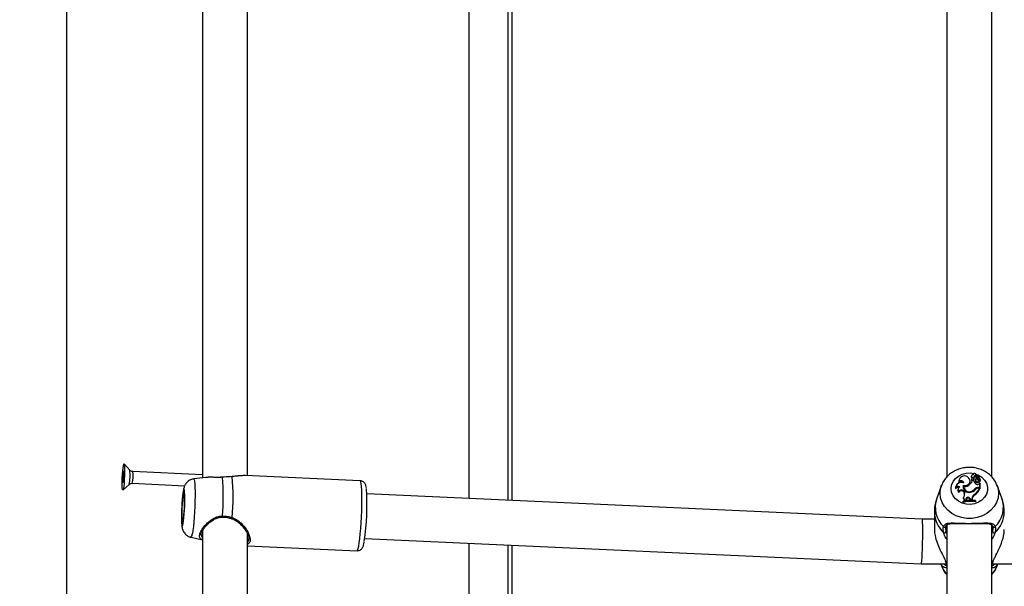
# Model space of a CAD drawing. Units: millimetres. Extents: x 0 to 42.6, y 0 to 29.8.
# Drawn here: x 8.7 to 9.2, y 6.3 to 6.6 of the extents above; entities that cross this region are included whole.
import ezdxf

# ---------------------------------------------------------------- set-up
doc = ezdxf.new("R2010")
doc.units = ezdxf.units.MM
doc.layers.add('LE_NORM', color=179, linetype='Continuous', lineweight=50)
doc.styles.add('SLDTEXTSTYLE0', font='TXT', dxfattribs={"width": 0.605})
doc.dimstyles.new('SLDDIMSTYLE6', dxfattribs={"dimtxt": 0.35, "dimasz": 0.3, "dimexe": 0, "dimexo": 0.0625, "dimgap": 0.08750000000000001, "dimtad": 0, "dimtih": 1, "dimtoh": 1, "dimdec": 0, "dimlfac": 75, "dimrnd": 1e-09, "dimzin": 12, "dimdsep": 46, "dimtxsty": 'SLDTEXTSTYLE0', "dimsah": 1, "dimcen": 0.09, "dimadec": 0, "dimazin": 3, "dimtfac": 1, "dimtofl": 0, "dimtmove": 0, "dimatfit": 3, "dimfxl": 0, "dimfrac": 2, "dimtolj": 1, "dimtzin": 12, "dimarcsym": 0})

# ---------------------------------------------------------------- blocks, each defined once
blk = doc.blocks.new('_D_21')
at = {"layer": 'LE_NORM'}
for p, q in [((7.075051351743254, 7.397086376605709), (6.575051351743253, 7.397086376605709)), ((6.775051351743253, 5.44049260685429), (6.775051351743253, 7.397086376605709)), ((7.075051351743254, 7.397086376605709), (7.575051351743254, 7.387159273520957)), ((7.575051351743254, 7.387159273520957), (8.635258018409923, 7.387159273520957))]:
    blk.add_line(p, q, dxfattribs=at)
blk.add_solid([(6.775051351743253, 7.397086376605709), (6.675051351743253, 7.097086376605709), (6.875051351743252, 7.097086376605709)], dxfattribs=at)
at = {"layer": 'LE_NORM', "insert": (5.917343060778888, 7.576037849727063), "char_height": 0.35, "attachment_point": 1, "style": 'SLDTEXTSTYLE0'}
blk.add_mtext('146', dxfattribs=at)
blk = doc.blocks.new('_D_22')
at = {"layer": 'LE_NORM'}
for p, q in [((14.03732905126279, 8.90849260685429), (6.575051351743253, 8.90849260685429)), ((6.775051351743253, 7.397086376605709), (6.775051351743253, 8.90849260685429))]:
    blk.add_line(p, q, dxfattribs=at)
blk.add_solid([(6.775051351743253, 8.90849260685429), (6.675051351743253, 8.60849260685429), (6.875051351743252, 8.60849260685429)], dxfattribs=at)
at = {"layer": 'LE_NORM', "insert": (5.917343060778887, 9.087444079975644), "char_height": 0.35, "attachment_point": 1, "style": 'SLDTEXTSTYLE0'}
blk.add_mtext('260', dxfattribs=at)

msp = doc.modelspace()

# ---------------------------------------------------------------- linework, layer by layer
at = {"color": 7, "linetype": 'Continuous', "lineweight": 25}
for p, q in [((8.730313652223751, 5.44049260685429), (8.730313652223751, 7.280492606854303)), ((8.730322384567495, 5.44049260685429), (8.730322384567495, 7.280492606854286)), ((9.149718018409922, 6.671457589605185), (9.149718018409922, 6.353644452807816)), ((9.171051351743257, 6.353640642350646), (9.171051351743257, 6.67142181841757)), ((8.795051351743268, 6.668632800301527), (8.79505135174327, 6.353210889432486)), ((8.816384685076605, 6.35424101010104), (8.816384685076603, 6.667317292796849)), ((8.921917807509153, 6.662676763431389), (8.921917807509153, 6.343395851370406)), ((8.94238447417582, 6.66173833548379), (8.94238447417582, 6.342457423422807)), ((8.760328881934184, 6.356871798402736), (8.757646494844609, 6.359830636904161)), ((8.79502500645361, 6.354666238798131), (8.76178148263385, 6.356190505174148)), ((8.796672608549622, 6.35342164050107), (8.79081239488646, 6.352659857243284)), ((8.79502500645361, 6.354666238798131), (8.79505135174327, 6.354643559362729)), ((8.795051351743272, 6.354652550196041), (8.795034790518793, 6.354662974342282)), ((8.870213991533959, 6.3517728541281), (8.815345568265176, 6.354288655195014)), ((9.15539406872609, 6.352129877746089), (9.15533641650104, 6.351804198679001)), ((9.161326857773345, 6.354046676228202), (9.161269205548292, 6.353720997161114)), ((9.16146809717322, 6.352665143433918), (9.161410444948167, 6.352339464366831)), ((9.162164341915103, 6.354738165273488), (9.162139752227645, 6.354599257426233)), ((9.162539877558014, 6.352421141216545), (9.162595849679606, 6.352073214258034)), ((9.162627017885097, 6.352792616479253), (9.162569365660044, 6.35311829554634)), ((9.16339555389426, 6.352469838469014), (9.163337901669207, 6.352144159401926)), ((9.163606857662346, 6.353752182603635), (9.163548531705537, 6.353418596214727)), ((9.163612579489744, 6.353822255070729), (9.163554927264691, 6.353496576003641)), ((9.163672683153589, 6.354490284829528), (9.16371771348772, 6.354105875259111)), ((9.163740475675972, 6.3544124862064), (9.16368282345092, 6.354738165273488)), ((9.16399465245503, 6.353595991843513), (9.164866045970097, 6.354452862564301)), ((9.164035735814503, 6.353226631583025), (9.16426564685146, 6.353452710883077)), ((9.164246394138823, 6.35337659350264), (9.164188741913772, 6.353050914435551)), ((9.164420178708973, 6.353694211326235), (9.165031285649446, 6.354294530327718)), ((9.164662543378286, 6.352721396769294), (9.164636958084003, 6.352342627756606)), ((9.164925065819805, 6.354190185608578), (9.164874700299972, 6.354474701869625)), ((9.165112233723363, 6.353959340527397), (9.16505458149831, 6.354285019594485)), ((9.16565393860312, 6.352149438257203), (9.165596286378069, 6.352475117324291)), ((8.757074234896134, 6.347349919932648), (8.76001613223523, 6.350050876396949)), ((8.757408269880628, 6.351942041093977), (8.757393461389412, 6.351942720085933)), ((8.76152498356037, 6.350596382523964), (8.786539076666394, 6.349449448123905)), ((9.147132388315375, 6.349523287605958), (9.14490009182729, 6.343495731792746)), ((9.15392129655965, 6.349016958073666), (9.153863644334598, 6.348691279006577)), ((9.153904090713997, 6.348431022416889), (9.153875353065505, 6.347912209414798)), ((9.154999266170808, 6.347774323312651), (9.154941613945757, 6.347448644245563)), ((9.15545925495455, 6.351182450205369), (9.155455928484677, 6.350689771104926)), ((9.15752452061482, 6.349551310653368), (9.157563699558532, 6.349157342212937)), ((9.157796517695317, 6.349123942865669), (9.157738865470264, 6.348798263798582)), ((9.160782009855797, 6.351719426927076), (9.160724357630745, 6.352045105994164)), ((9.162457655414402, 6.351781888020823), (9.161806827546007, 6.351781888020823)), ((9.162894156509974, 6.347869746789464), (9.162941472613777, 6.347506868187411)), ((9.16366883881332, 6.351533072974873), (9.163621993825673, 6.351169643594062)), ((9.164709965946443, 6.348659487161395), (9.165425023062204, 6.348659487161395)), ((9.164888978378919, 6.351622035171875), (9.164831326153866, 6.351947714238963)), ((9.164855620642912, 6.348326152286027), (9.165300897690948, 6.348326152286027)), ((9.165119432263461, 6.350403735511188), (9.165425023062204, 6.350678131986441)), ((9.165123011527252, 6.351198895240683), (9.165120466518587, 6.351184518414008)), ((9.165185311961086, 6.3515242763758), (9.16517353096349, 6.351480672860227)), ((9.165300897690948, 6.348326152286027), (9.165384482216053, 6.348043330556131)), ((9.16531582532574, 6.348275642224624), (9.165483348837888, 6.348275642224624)), ((9.165425023062204, 6.348659487161395), (9.165425023062204, 6.350678131986441)), ((9.165425023062204, 6.350678131986441), (9.165450843164038, 6.350585964490278)), ((9.165425023062204, 6.348659487161395), (9.165483348837888, 6.348275642224624)), ((9.165483348837888, 6.348275642224624), (9.165483348837888, 6.350403491262173)), ((9.175869278325868, 6.343495731792746), (9.173636981837783, 6.349523287605958)), ((9.137962814668946, 6.333489857592328), (8.87331106070992, 6.34562454500094)), ((9.155361146024068, 6.346608211061399), (9.155389779108985, 6.346168432224183)), ((9.157469284672217, 6.34364364211735), (9.157374830462137, 6.343292250903308)), ((9.157866066337213, 6.346653018684004), (9.157810998606058, 6.346303039605841)), ((9.157810998606058, 6.346303039605841), (9.157963866449098, 6.345923749641533)), ((9.157866066337213, 6.346653018684004), (9.158018934180442, 6.346273728719226)), ((9.158018934180442, 6.346273728719226), (9.157963866449098, 6.345923749641533)), ((9.158781744459151, 6.343194985908212), (9.158710753266218, 6.342737264597406)), ((9.158839807900868, 6.342856584013), (9.158769988388055, 6.3424064172021)), ((9.158781744459151, 6.343194985908212), (9.158839807900868, 6.342856584013)), ((9.160700079182542, 6.343421519653368), (9.160645368138015, 6.343070663716101)), ((9.160645368138015, 6.343070663716101), (9.160857623508369, 6.342595994660527)), ((9.160700079182542, 6.343421519653368), (9.160917464408957, 6.342935378643383)), ((9.160917464408957, 6.342935378643383), (9.160881692486, 6.342596196410542)), ((9.160917464408957, 6.342935378643383), (9.161642945760661, 6.342918038776057)), ((9.161068675375356, 6.346726500403737), (9.16108616409276, 6.346344974507138)), ((9.16164669474844, 6.343432850842539), (9.161642945760661, 6.342918038776057)), ((9.161642945760661, 6.342918038776057), (9.161694284169734, 6.342576736496384)), ((9.16164669474844, 6.343432850842539), (9.161705020517642, 6.343099357342326)), ((9.161705020517642, 6.343099357342326), (9.16170121185537, 6.342576350757252)), ((9.162877181575949, 6.345365235447228), (9.162911543928514, 6.344990950210355)), ((9.157379171915272, 6.342082833278975), (9.157320846139589, 6.341785645827791)), ((9.157379171915272, 6.341838399474555), (9.157320846139589, 6.341434609706467)), ((9.157320846139589, 6.341785645827791), (9.157320846139589, 6.341434609706467)), ((9.157379171915272, 6.342082833278975), (9.157379171915272, 6.341838399474555)), ((9.158193849292513, 6.342634127394174), (9.158133443004205, 6.342236906364253)), ((9.158193849292513, 6.342634127394174), (9.158710753266218, 6.342737264597406)), ((9.158710753266218, 6.342737264597406), (9.158757357126627, 6.342404213704798)), ((9.163265323843634, 6.342144568342389), (9.163265323843634, 6.342392435496566)), ((9.163265323843634, 6.342392435496566), (9.163323649619318, 6.342100087211129)), ((9.163265323843634, 6.342144568342389), (9.163323649619318, 6.341749051089805)), ((9.163323649619318, 6.341749051089805), (9.163323649619318, 6.342100087211129)), ((9.143718018412018, 6.333489875161172), (9.13796204793016, 6.333489875161172)), ((9.143718018412018, 6.336879400411892), (9.143718018412018, 6.32866341720055)), ((9.149718018409922, 6.330820930783316), (9.149718018409924, 6.013007793985947)), ((9.171051351743257, 6.013003983528773), (9.171051351743257, 6.330785159595699)), ((8.789537605916303, 6.324857316846606), (8.79505135174327, 6.323619087518637)), ((8.79452193414835, 6.326144891834964), (8.794508121008077, 6.325822382246718)), ((8.79505135174327, 6.327996141480289), (8.795051351743272, 6.012574230609538)), ((8.816384685076606, 6.013604351278286), (8.816384685076603, 6.326680633974267)), ((8.872333921383223, 6.324313601571628), (9.137473222150877, 6.312156559396681)), ((8.816384685076603, 6.320872655787158), (8.868687211334672, 6.318474505019861)), ((8.921917807509153, 6.32204010460952), (8.921917807509153, 6.295890021874134)), ((8.94238447417582, 6.321101676661921), (8.94238447417582, 6.278802709817777)), ((9.137473988889663, 6.312156541827838), (9.149311907448096, 6.312156541827838)), ((9.146791174768133, 6.312156541827838), (9.147132388348247, 6.311235210861304)), ((9.17145680826867, 6.312156541827838), (9.503978574114786, 6.312156541827838)), ((9.173636981804911, 6.311235210861304), (9.173978195385027, 6.312156541827838))]:
    msp.add_line(p, q, dxfattribs=at)
at = {"color": 8, "linetype": 'Continuous', "lineweight": 25}
for p, q in [((8.940725407943463, 6.342533494145251), (8.940725407943463, 6.661814406206235)), ((9.164709965946443, 6.348659487161395), (9.164709965946443, 6.348321734166936)), ((9.149267608449046, 6.327558991047819), (9.149718018409922, 6.326532719291218)), ((9.171051351743257, 6.326558937800391), (9.171501761704112, 6.327558991047819)), ((8.94072540794346, 6.278422428229784), (8.94072540794346, 6.321177747384366)), ((9.149718018409922, 6.312788561589057), (9.149096024951316, 6.313260343565714)), ((9.171673345201842, 6.313260343565714), (9.171051351743257, 6.312788561589073))]:
    msp.add_line(p, q, dxfattribs=at)
at = {"color": 7, "linetype": 'Continuous', "lineweight": 25, "flags": 128}
for points in [[(8.757485474021554, 6.359686742174932), (8.757633247786853, 6.359842686133023), (8.757755732236863, 6.359492243100504), (8.757843004409887, 6.358663803887701), (8.757887994033497, 6.357424483712721), (8.757887056315953, 6.355874684925617), (8.757840267225548, 6.354139963007113), (8.757751417336127, 6.352360854810259), (8.757627704737317, 6.350681493100399), (8.757479151888125, 6.349237929775718), (8.757317793656918, 6.348147113751579), (8.757156702327954, 6.347497416454925), (8.757008928562657, 6.347341472496833), (8.756886444112647, 6.347691915529354), (8.75679917193962, 6.348520354742155), (8.75675418231601, 6.349759674917137), (8.756755120033556, 6.351309473704241), (8.75680190912396, 6.353044195622743), (8.756890759013382, 6.354823303819597), (8.757014471612193, 6.356502665529458), (8.757163024461384, 6.357946228854139), (8.75732438269259, 6.359037044878278), (8.757485474021554, 6.359686742174932)], [(8.757252011143384, 6.351031024176948), (8.757345416961568, 6.351455896500147), (8.7574351189425, 6.352205983292351), (8.757507460772732, 6.353167090639), (8.757551429064394, 6.354192898659027), (8.757560330043656, 6.355127237380358), (8.757532808617109, 6.355827862202467), (8.757473054672465, 6.356188109347372), (8.757390165206122, 6.356153134452907), (8.75729675938794, 6.355728262129709), (8.75720705740701, 6.354978175337505), (8.757134715576775, 6.354017067990856), (8.757090747285112, 6.352991259970829), (8.757081846305852, 6.352056921249499), (8.757109367732399, 6.351356296427389), (8.757169121677045, 6.350996049282484), (8.757252011143384, 6.351031024176948)], [(8.804552940894931, 6.35348890900429), (8.804559618520697, 6.353527599509999), (8.804563421449204, 6.353526647798609)], [(8.809073852175791, 6.353849775944731), (8.809092882233774, 6.353851623231156), (8.80916101821683, 6.353820780452168)], [(9.15752452061482, 6.349551310653368), (9.158440306784124, 6.349489320051404), (9.159322923183048, 6.349709733945957), (9.160059989303129, 6.350184487794408), (9.160557657051985, 6.350853132823149), (9.160752560107928, 6.351630532761879), (9.160619882135624, 6.352417703951899), (9.160176516564661, 6.353114418594711), (9.159478915607302, 6.353631966412665)], [(9.163554927264691, 6.353496576003641), (9.163550860408218, 6.353467877194253), (9.163548531705537, 6.353418596214727)], [(9.16371771348772, 6.354105875259111), (9.163741384492457, 6.354407221646576), (9.163740475675972, 6.3544124862064)], [(8.78580158621332, 6.331455066116804), (8.785984068014912, 6.332652299018568), (8.786156712175345, 6.334189533989934), (8.786310211403245, 6.3359838982957), (8.786436290515502, 6.337938657291686), (8.786528152554544, 6.339948429414449), (8.786580845214065, 6.34190486732864), (8.786591527819152, 6.3437024989599), (8.786559624467797, 6.345244413521689), (8.786486855077936, 6.346447486000871), (8.786377142666208, 6.347246858448689), (8.786236401857126, 6.347599436489572), (8.78607222002414, 6.347486212550073), (8.785893448252361, 6.346913290562078), (8.785709724174282, 6.345911556898258), (8.785530952402503, 6.344535015279715), (8.785366770569517, 6.34285787542141), (8.785226029760434, 6.340970552367216), (8.785116317348706, 6.338974792191501), (8.785043547958844, 6.33697818684192), (8.78501164460749, 6.33508837382967), (8.785022327212578, 6.333407233463404), (8.7850750198721, 6.332025396455411), (8.78516688191114, 6.33101735799647), (8.785292961023398, 6.330437461700821), (8.785446460251297, 6.330316969927866), (8.785619104411731, 6.330662378420271), (8.78580158621332, 6.331455066116804)], [(9.153863644334598, 6.348691279006577), (9.153844219100982, 6.348555471857735), (9.153875353065505, 6.347912209414798)], [(9.15533641650104, 6.351804198679001), (9.155306262978415, 6.351403425180838), (9.155427659328552, 6.350763520668086)], [(9.157563699558532, 6.349157342212937), (9.157444304908648, 6.348531101841128), (9.157475297903092, 6.348079987537758)], [(9.162293968059439, 6.351781888020823), (9.162466830698826, 6.351893194870216), (9.162595849679606, 6.352073214258034)], [(8.78580158621332, 6.332608261808639), (8.785974911934337, 6.333769699735472), (8.7861364257939, 6.335284787720977), (8.786275120889394, 6.33705027502274), (8.786381545379268, 6.338945846598754), (8.786448446610413, 6.340842322378693), (8.786471265374479, 6.342610460672228), (8.786448446610413, 6.344129765776642), (8.786381545379268, 6.345296699559841), (8.786275120889394, 6.346031737412945), (8.7861364257939, 6.346284787720976), (8.785974911934337, 6.346038605523628), (8.78580158621332, 6.345309967730811), (8.785628260492304, 6.344148529803978), (8.785466746632743, 6.342633441818474), (8.785328051537247, 6.34086795451671), (8.785221627047374, 6.338972382940697), (8.78515472581623, 6.337075907160758), (8.785131907052163, 6.335307768867223), (8.78515472581623, 6.333788463762809), (8.785221627047374, 6.332621529979611), (8.785328051537247, 6.331886492126506), (8.785466746632743, 6.331633441818473), (8.785628260492304, 6.331879624015822), (8.78580158621332, 6.332608261808639)], [(9.149096024951316, 6.313260343565714), (9.148977997885682, 6.313361426941115), (9.148909959722047, 6.31349061822672)]]:
    msp.add_lwpolyline(points, dxfattribs=at)
at = {"color": 8, "linetype": 'Continuous', "lineweight": 25, "flags": 128}
for points in [[(8.79081239488646, 6.352659857243284), (8.790859434314962, 6.352653211741764), (8.79104659449071, 6.352333323156431), (8.791204597339213, 6.351551139198539), (8.79132806226297, 6.350333296204645), (8.791412784812083, 6.348721266357268), (8.791455879861754, 6.346769945399442), (8.791455879861754, 6.344545783226034), (8.791412784812083, 6.342124521012273), (8.79132806226297, 6.33958861193886), (8.791204597339213, 6.337024413347807), (8.79104659449071, 6.334519245946714), (8.790859434314962, 6.332158420206806), (8.790649490327283, 6.33002233121716), (8.79042391191837, 6.32818372092636), (8.790190380890392, 6.32670520100269)], [(9.15171975603638, 6.34804591591304), (9.151953320320077, 6.349776468631349), (9.15264142166017, 6.35141372680468), (9.153746964335316, 6.352869425421115), (9.15521034825373, 6.354065087391452), (9.156952682009592, 6.354936254269382), (9.158880035939134, 6.355435961223025), (9.160888505893142, 6.355537268921164), (9.162707036861182, 6.355275421988503)], [(9.163539079922, 6.355035056870491), (9.164717149596678, 6.354544612693187), (9.166330920173142, 6.353504163121261), (9.167624127676422, 6.352169458029524), (9.168527054955286, 6.350612451714949), (9.168991024966415, 6.34891708279097), (9.168991024966415, 6.347174749035108), (9.168527054955286, 6.345479380111129), (9.167624127676422, 6.343922373796554), (9.166330920173142, 6.342587668704818), (9.164717149596676, 6.341547219132891), (9.16286981473652, 6.340857115986507), (9.160888505893142, 6.340554562904914), (9.158880035939134, 6.340655870603054), (9.156952682009592, 6.341155577556696), (9.15521034825373, 6.342026744434627), (9.153746964335314, 6.343222406404964), (9.15264142166017, 6.3446781050214), (9.151953320320077, 6.346315363194729), (9.15171975603638, 6.34804591591304), (9.15171975603638, 6.34804591591304)], [(8.869450601434318, 6.320689922844236), (8.869707820360654, 6.322299994869605), (8.869957639566797, 6.324278980955896), (8.870192872209032, 6.326569949276535), (8.870406751072526, 6.329106992844094), (8.870593123251787, 6.331817125534318), (8.870746627158542, 6.334622381764037), (8.870862846764881, 6.337442059419035), (8.870938438644327, 6.340195041506955), (8.87097122815614, 6.342802129745468), (8.870960272005766, 6.345188322952668), (8.870905885381699, 6.347284974694512), (8.870809632888097, 6.349031768117753), (8.87067428353395, 6.35037845115598), (8.870503731073748, 6.351286282190088), (8.870302881991252, 6.351729144574107), (8.870213991533962, 6.351772854128098)], [(9.146467448018782, 6.345842311049809), (9.14670441542684, 6.348056985343025), (9.14718773525781, 6.349669516571188)], [(9.173610277624837, 6.349594629240311), (9.174064954726315, 6.348056985343023), (9.174301922134376, 6.345842311049809), (9.174064954726315, 6.343627636756596), (9.173362122143011, 6.341488380540228), (9.172217358505128, 6.339497392205399), (9.170669647365365, 6.337722472471927), (9.168771694170308, 6.336224064102551), (9.166588131439674, 6.335053193597148), (9.164193317783358, 6.334249733546475), (9.161668805708164, 6.333841044818915), (9.159100564444994, 6.333841044818915), (9.1565760523698, 6.334249733546475), (9.154181238713486, 6.335053193597148), (9.15199767598285, 6.336224064102551), (9.150099722787793, 6.337722472471927), (9.148552011648029, 6.339497392205399), (9.147407248010147, 6.341488380540228), (9.14670441542684, 6.343627636756596), (9.146467448018782, 6.345842311049809)], [(8.868687211334674, 6.318474505019858), (8.868708330659604, 6.31847566320942), (8.868943563301839, 6.318749850844569), (8.869193382507982, 6.319495083720507), (8.869450601434318, 6.320689922844236)]]:
    msp.add_lwpolyline(points, dxfattribs=at)
at = {"color": 8, "linetype": 'Continuous', "lineweight": 25}
for centre, radius, start, end in [((8.743520623626088, 6.354224851706896), 0.01701540108731791, 345.8000981256594, 8.949381192029904), ((8.749356284090192, 6.353957287443805), 0.01262440298448818, 344.5603493552746, 10.18903974261976), ((9.156876361404612, 6.339186290106519), 0.01272801322421175, 160.2096596110611, 226.3339005511456), ((9.163893008748554, 6.339186290106517), 0.01272801322420433, 313.6660994488326, 19.7903403889572), ((8.805581888669304, 6.334910085993233), 0.001039496051890617, 171.830698656696, 202.5923507445355), ((8.808204139583138, 6.334470206754143), 0.000977959218454884, 315.4540806944831, 348.0820430411616), ((9.157165816324314, 6.33705850974296), 0.01344910232576324, 180.7988619561982, 227.7506743540806), ((9.163658502150655, 6.33703346369822), 0.0133936388490443, 312.1473665228095, 359.3768742495537), ((8.787597637064621, 6.326581861438296), 0.002595675864629512, 318.3643516505549, 2.723567550255775), ((9.150109689146884, 6.311393627053759), 0.0006025972867771647, 187.8784759871396, 229.4605875844491), ((9.170659586980278, 6.311393700307079), 0.0006027140709383762, 310.5416790399872, 351.680146195207)]:
    msp.add_arc(centre, radius, start, end, dxfattribs=at)
at = {"color": 7, "linetype": 'Continuous', "lineweight": 25}
for centre, radius, start, end in [((8.785474789235458, 6.352303049031716), 0.02818275851852741, 175.8498197761001, 181.0601545898773), ((8.772447489944248, 6.353476463772531), 0.01510641220681999, 170.9256089216602, 176.712866182211), ((8.694689056982293, 6.344273352964962), 0.1102497141106661, 355.2051642097861, 4.794835790037828), ((8.698605055789377, 6.344044514009537), 0.1109873696139238, 354.9465809418871, 5.053419058041491), ((9.15796527634664, 6.351592957847169), 0.00253942114301471, 53.41199373452241, 189.3029146330815), ((9.161944390609657, 6.353627278972766), 0.0006816582471569972, 172.097625640392, 244.3846605214612), ((9.161995962422802, 6.353960945962775), 0.0006568454440280132, 75.8233126379649, 261.0574414714054), ((9.16194520440477, 6.352278767160241), 0.0005381931134034376, 173.5244274453142, 254.2508293737606), ((9.162034662816879, 6.352631698259422), 0.0005473355487870372, 163.1888108654048, 337.3752165715211), ((9.162491921842445, 6.35247155798016), 0.001031583041529269, 125.4330943068643, 162.0196628440588), ((9.162916523644702, 6.354568936181335), 0.0007602389348232373, 354.0617771020594, 177.8251041864827), ((9.163587136462532, 6.353426528833161), 0.001067190262398321, 85.40219864302308, 187.1479210335278), ((9.160975217393494, 6.352836649527187), 0.00161889115960579, 345.1278940661694, 16.40026707914958), ((9.163606515840703, 6.353070852731083), 0.00104097865022722, 83.86794827044719, 176.6040952549831), ((9.160991935208116, 6.35250308037907), 0.001660519952867057, 344.9967159710449, 10.04169099127032), ((9.164491240969067, 6.35195171505549), 0.001169284553510337, 170.5269897027648, 221.9780717667379), ((9.16449647608558, 6.352281568981123), 0.001115898618067404, 138.2502792181366, 222.1254617417373), ((9.163845194060924, 6.353457280354849), 0.0002991738889020906, 187.4293285699649, 309.5605260539282), ((9.164012722322147, 6.353750521965189), 0.000405868057125657, 128.3633328492558, 179.7655695291135), ((9.163844499165132, 6.353782696315921), 0.0002395925092405457, 187.316872915302, 308.8072758749452), ((9.165606258952108, 6.3545664428196), 0.002479876002815717, 218.4428192262057, 245.8130525729139), ((9.164182593488382, 6.351855269461461), 0.0006064276066582144, 212.0934999302355, 47.76522600837434), ((9.165013063158359, 6.352477463026472), 0.002024927721763683, 94.65412296961796, 128.2003228782689), ((9.16483472193456, 6.352963739018751), 0.0006518356698970925, 172.3143297856875, 252.3383552566732), ((9.16482310825368, 6.353277997867241), 0.0005792977312625877, 134.0709247219268, 253.9085311343445), ((9.164284499448241, 6.351501180443822), 0.0009122832181481345, 359.8920784932357, 67.2725596863946), ((9.164324975148533, 6.351861280957633), 0.000923986752723777, 338.6091062978834, 68.57156426345568), ((9.165594536303454, 6.353745396626145), 0.0007586448044088123, 135.5582390270388, 230.2070148964627), ((9.164850066976138, 6.354471328946519), 2.44199819854073e-05, 310.8696953842979, 93.0689856475926), ((9.165604615661872, 6.353411752738778), 0.0007114992304765927, 135.152278009517, 189.4987645877723), ((9.165039543952833, 6.354282494186704), 1.459685806373457e-05, 336.1305606839065, 124.4550121699027), ((9.165056105374962, 6.353949615372867), 5.696463924978899e-05, 320.6801147242266, 9.829838469572701), ((9.164641479799084, 6.352319821550366), 0.0009636625681238239, 304.3563878901658, 60.9783063158219), ((9.164649591694198, 6.351990933753346), 0.001016777454117909, 302.8697201465511, 8.968363719616178), ((8.764776229551927, 6.351948528945778), 0.007481236935139797, 181.2784871069867, 184.8535941020149), ((8.760686185796551, 6.339862071661276), 0.1127070384319917, 351.33273310795, 4.189768488676497), ((9.15510155744722, 6.347323317480949), 0.001360283387934078, 71.92043799087433, 154.3470772178424), ((9.156538626456447, 6.348409347089605), 0.002634624906521961, 62.08461087322307, 179.5286164720974), ((9.15511317996304, 6.347598600622098), 0.001467931489068991, 59.01249245138717, 145.4537510325293), ((9.15633844864552, 6.347219084797222), 0.00141557222309049, 170.6672866507968, 227.9200585739743), ((9.15638840607591, 6.34755798907302), 0.001399050208344444, 111.7954843070077, 222.755671376419), ((9.156546053910494, 6.350598180897152), 0.001233897319538694, 6.478725773943495, 151.7372721226924), ((9.156564988066586, 6.350228922760262), 0.001209128237487046, 27.95157014983333, 152.2249023034142), ((9.160107306783656, 6.348898202549217), 0.002664082316604631, 165.8091169052253, 287.0861850303635), ((9.158304730186387, 6.351528861426257), 0.00248459851295436, 252.6474968799757, 4.398832417003598), ((9.159734651711183, 6.348469383954945), 0.002022702318926751, 170.6424898158323, 220.8121648770565), ((9.16020297612282, 6.348971389985156), 0.002406026689090562, 175.2839138965184, 291.0881907672115), ((9.158272969751996, 6.352377387054734), 0.003242115041222023, 261.7025909228495, 304.9702548276131), ((9.157875587394704, 6.353265972702367), 0.004202041940439999, 302.4652256433928, 339.3179486137079), ((9.160575326229893, 6.349703698536683), 0.003366737682230724, 275.3636967165461, 323.6775517100609), ((9.160247885045054, 6.350066142799964), 0.003439027202712362, 283.8080166562262, 320.3074461435413), ((9.164804339840366, 6.352357873330096), 0.002416337491238414, 193.790428212782, 244.6470357415164), ((9.158724211953961, 6.351237177994307), 0.007192139178112823, 305.2701086885262, 336.1244739359948), ((9.164670953518106, 6.346266817603194), 0.002392987585489699, 89.06587625765584, 137.9449480879983), ((9.158742092205486, 6.350896839888716), 0.007229374839059576, 305.2214028786825, 336.7520872012247), ((9.164827376452552, 6.346096847742924), 0.002229483455912979, 89.27412953500544, 133.6705503183806), ((9.164189566264335, 6.351580456914648), 0.0007006468850284176, 215.8973102100195, 3.402083329191631), ((9.164298602764413, 6.351147482291456), 0.001107664362370817, 241.476985059177, 317.8205376336976), ((9.165173562985599, 6.351182192353486), 5.314739285091737e-05, 177.4915790310461, 301.6209014691518), ((9.156623952620023, 6.34605220868487), 0.001379789527969427, 25.81303892047836, 156.2365383708881), ((9.156627977952917, 6.345739483370311), 0.001310394404888222, 25.471756266663, 160.8923951329752), ((9.157052502935054, 6.342258315407428), 0.001083013224460006, 1.111085284633162, 72.68522656833414), ((9.155748749307422, 6.345375686404988), 0.002441356048561849, 314.8090093988713, 21.58281696962585), ((9.157068199381117, 6.342590988679116), 0.001126476218906821, 2.194694208313697, 69.14200294391232), ((9.155807147839717, 6.345046455972427), 0.002328321142347928, 350.0069143042447, 22.13513638196415), ((9.159778252953805, 6.342992040324599), 0.001016964153658613, 24.98083659682221, 168.4887573002856), ((9.159777698071553, 6.342667503713504), 0.000956759808900956, 24.92177995796109, 168.6018510177121), ((9.163881570790812, 6.34336770776264), 0.002235825249349593, 116.6939893248624, 178.3303919541266), ((9.163891096203242, 6.343035580228882), 0.002187005812377018, 116.6088062190628, 178.3289127392661), ((9.160980147090457, 6.329032288676253), 0.01293089518886879, 79.5584240059513, 106.4386781858183), ((9.160980065644726, 6.329731214576895), 0.01286580429714379, 79.76868383934483, 106.2531004922241), ((9.1609800257653, 6.329345584935815), 0.01300140621427544, 79.8763464175658, 106.0787798663019), ((9.14860992010648, 6.330352767436452), 0.0006416620945324776, 215.6096435724508, 349.2180551363161), ((9.172159450046676, 6.330352767436449), 0.0006416620945288444, 190.7819448635111, 324.3903564277442), ((9.148531329554025, 6.327742967642667), 0.0007589163318211752, 237.467714428723, 345.970577543393), ((9.172238040599133, 6.327742967642667), 0.0007589163318211752, 194.0294224566086, 302.5322855711656), ((9.158027183685235, 6.315318843759695), 0.0116349741333475, 200.5472137171959, 224.4260769933897), ((9.162742186467913, 6.315318843759705), 0.01163497413336131, 315.5739230067782, 339.452786282775), ((9.171484606793495, 6.313602917397892), 0.0003911253217048021, 298.8522273049784, 345.6824801728657)]:
    msp.add_arc(centre, radius, start, end, dxfattribs=at)
for ratio, start_param, end_param in [(0.03960469434211748, 3.140685162672554, 6.282277816262658), (0.03960469434211557, 5.236895246901117, 6.284092798093878), (0.03960469434211557, 3.142500144504391, 5.236895246901117)]:
    msp.add_ellipse((9.137718018409911, 6.322823208494505), major_axis=(0.0002444129902823278, 0.01066666227445534), ratio=ratio, start_param=start_param, end_param=end_param, dxfattribs=at)
for points, knots in [([(8.761772172398386, 6.35620230065683), (8.761749718408796, 6.35619969748715), (8.761468449721416, 6.356167089022811), (8.760991628780042, 6.356363147261392), (8.76053616997609, 6.356635726058663), (8.760380476991688, 6.35682931722967), (8.76034530368585, 6.356873052286143)], [0, 0, 0, 0, 0.04123284372123689, 0.5165009890455742, 0.8907705530258339, 1, 1, 1, 1]), ([(9.17357724199852, 6.349594734253136), (9.173349650762288, 6.350156852741992), (9.172841569359234, 6.351411742671988), (9.171609857199192, 6.353155168343394), (9.170010796720751, 6.35479966973104), (9.168113036129858, 6.356166530367021), (9.165980824391532, 6.357220786894728), (9.163668911827706, 6.357926498632368), (9.161245067556473, 6.358257932135461), (9.15878131007372, 6.358199063185924), (9.156353792355889, 6.357745130771332), (9.15403882082771, 6.356903739030191), (9.151916022191713, 6.355694377148119), (9.150047091740563, 6.354155810838363), (9.14853972947999, 6.352324275559439), (9.147592627883357, 6.350800883136995), (9.147296633690727, 6.34986841082426), (9.147234876064397, 6.349673855396869)], [0, 0, 0, 0, 0.05564347963286199, 0.1242201486794497, 0.1932915293809759, 0.2630191920465113, 0.3334408412979939, 0.4044989880531685, 0.4760910255486803, 0.5481118527038077, 0.6204627610926623, 0.6930133299190993, 0.7656078962634099, 0.8380202172576768, 0.9099749701841987, 0.9812167525914461, 0.9999999999999999, 0.9999999999999999, 0.9999999999999999, 0.9999999999999999]), ([(8.757365932047604, 6.354342663040892), (8.757365326001665, 6.354331991532932), (8.757364006442746, 6.354308756192798), (8.757362917485276, 6.354243019654995), (8.757366537550022, 6.354047544557845), (8.757379667006246, 6.353750221852408), (8.757384743556464, 6.353201293251508), (8.757347046185492, 6.352540793494852), (8.757314676883865, 6.352124792191393), (8.757299166147266, 6.351879416464216), (8.75729660545807, 6.351809841073074), (8.757296776472751, 6.351790493733269), (8.757296855016236, 6.351781607902912)], [0, 0, 0, 0, 0.01112197305564558, 0.02421614900991197, 0.07127455107096427, 0.2717885514377892, 0.5000000000000028, 0.7282114485622024, 0.9287254489290011, 0.9757838509900632, 0.9888780269443529, 1, 1, 1, 1]), ([(8.757539815430087, 6.355377899204716), (8.757532615622635, 6.355273016844803), (8.75751468278071, 6.355011782250261), (8.757473519436902, 6.354695922595502), (8.757430671270168, 6.354552223275191), (8.757398843857924, 6.35448588481449), (8.757379105840897, 6.354432904655467), (8.757371050132951, 6.354391282066494), (8.757367745875591, 6.354366163936503), (8.757366362335398, 6.354348238072608), (8.757365932047604, 6.354342663040892)], [0, 0, 0, 0, 0.1598143338512632, 0.3980558097750672, 0.6429027152262439, 0.8609094875325521, 0.9472595422964126, 0.9716505326709604, 0.9911831764198396, 0.9999999999999999, 0.9999999999999999, 0.9999999999999999, 0.9999999999999999]), ([(8.75762696829321, 6.355542734149535), (8.757622163366365, 6.355649403082674), (8.757614599881355, 6.355817311752928), (8.7576102886721, 6.356041466502374), (8.757605613500607, 6.356128380785186), (8.757602323430671, 6.35614646510656), (8.757600708120044, 6.356144456235178), (8.757599951625247, 6.356143515424957)], [0, 0, 0, 0, 0.5244908511057644, 0.8256064702061173, 0.9379474941889648, 0.9709390893437877, 0.9999999999999999, 0.9999999999999999, 0.9999999999999999, 0.9999999999999999]), ([(8.79081084792139, 6.35262092149005), (8.790471020443707, 6.352572907915397), (8.789713611510564, 6.352465895055218), (8.788679524118507, 6.351949091677398), (8.787774838469616, 6.351257767282335), (8.787103599727198, 6.350484664410562), (8.786632438556738, 6.349708536457699), (8.786316168434832, 6.348972007166735), (8.786088146291963, 6.348237257765474), (8.785879382409389, 6.34731511768853), (8.785683112553823, 6.346096659947703), (8.78548795881885, 6.344462966136612), (8.785322607510443, 6.342648087805988), (8.78518526923749, 6.340719680583964), (8.785123016210335, 6.339423960734586), (8.785093423873105, 6.338808032795197)], [0, 0, 0, 0, 0.05377811851884398, 0.1198609001590128, 0.1796976251741473, 0.2345337374719171, 0.2853881980131501, 0.3352252959729604, 0.3912395284921122, 0.4669618489836348, 0.5835988242506186, 0.6882879111518623, 0.7981044872403971, 0.9040277979799168, 1, 1, 1, 1]), ([(8.804552940894931, 6.35348890900429), (8.803468043163349, 6.353432738392789), (8.802355891231352, 6.35337515669427), (8.800341212294924, 6.353422497717311), (8.79853880050032, 6.353560190781255), (8.79726915278505, 6.35341488633609), (8.79668196051582, 6.3533476852961)], [0, 0, 0, 0, 0.3407637897576296, 0.349324269101175, 0.6990726211955466, 0.9999999999999999, 0.9999999999999999, 0.9999999999999999, 0.9999999999999999]), ([(8.804561968933477, 6.353546593912143), (8.804238077041845, 6.353513650230893), (8.80332534032869, 6.353420813984849), (8.801828911103414, 6.353416692268034), (8.800120434913094, 6.35345723244013), (8.7987316841036, 6.353524495782241), (8.797992579812316, 6.353484905659665), (8.797743168016456, 6.353471545916409)], [0, 0, 0, 0, 0.1245939916043765, 0.3511094698977634, 0.5941344097025981, 0.863040078445186, 1, 1, 1, 1]), ([(8.80916101821683, 6.353820780452168), (8.807894502679149, 6.353745882104943), (8.806373018198421, 6.353655905575208), (8.804814171040412, 6.353512877512898), (8.804552940894931, 6.35348890900429)], [0, 0, 0, 0, 0.8324209373956216, 1, 1, 1, 1]), ([(8.813267492067608, 6.354209394945523), (8.812730000139315, 6.354158234645584), (8.811699434049256, 6.354060141878978), (8.810263536373371, 6.353904282054702), (8.809352145383215, 6.353872984923313), (8.809072034434198, 6.353863365924147)], [0, 0, 0, 0, 0.4302164069901438, 0.8248801834824842, 1, 1, 1, 1]), ([(8.815345107713489, 6.354276818405561), (8.815323041140596, 6.354281786082211), (8.814853099765111, 6.354387580344399), (8.81404572918064, 6.354272857536839), (8.813276269499061, 6.354163521654812)], [0, 0, 0, 0, 0.0469560120537971, 1, 1, 1, 1]), ([(9.16399465245503, 6.353595991843513), (9.16400350405031, 6.353516198008209), (9.164017165447403, 6.353393045600685), (9.164030900189823, 6.353269964906835), (9.164035735814503, 6.353226631583025)], [0, 0, 0, 0, 0.6479275306808773, 1, 1, 1, 1]), ([(9.164866045970097, 6.354452862564301), (9.164867152751563, 6.354443167745806), (9.164872686659201, 6.354394693650575), (9.164883731402607, 6.354298658472611), (9.164893746051092, 6.354212393340779), (9.16489926640056, 6.35416484162936)], [0, 0, 0, 0, 0.1008755757538769, 0.5043779074710729, 0.9999999999999999, 0.9999999999999999, 0.9999999999999999, 0.9999999999999999]), ([(9.16505289234048, 6.35427658751145), (9.165053583048703, 6.354271441969356), (9.16505703659074, 6.354245714252044), (9.165071349045718, 6.354137451909997), (9.165086323848785, 6.354021473122272), (9.16509855998188, 6.353926102642155), (9.16510017437853, 6.353913519763033)], [0, 0, 0, 0, 0.04267694077681618, 0.2133847606755107, 0.8962164764267171, 1, 1, 1, 1]), ([(8.757296855016236, 6.351781607902912), (8.757297026208214, 6.351777598688852), (8.757297514382953, 6.351766165927558), (8.757299409540229, 6.351756233321539), (8.75730242836312, 6.351752566547536), (8.757308780109947, 6.351757511914617), (8.757327225996958, 6.351802157931533), (8.757357621961253, 6.351907961699677), (8.757381424636677, 6.351925011636425), (8.757393110662449, 6.351933382376131)], [0, 0, 0, 0, 0.01553680968338014, 0.04430510160968008, 0.07897099269017581, 0.1205703009320331, 0.245319890108266, 0.6294865574148254, 1, 1, 1, 1]), ([(8.760035076600023, 6.350056485926395), (8.76019627928548, 6.350180351302537), (8.760551028500837, 6.350452934509645), (8.76110384586767, 6.350627359318704), (8.76143590974588, 6.350577788144543), (8.761517857731896, 6.350565554781768)], [0, 0, 0, 0, 0.3855022034341599, 0.8483518981021518, 1, 1, 1, 1]), ([(8.873083390840424, 6.348472566610836), (8.87303173498777, 6.348809567694332), (8.872952162103365, 6.349328698574637), (8.872710847755268, 6.350018095017694), (8.872361493441305, 6.350650788637108), (8.871764918066983, 6.35126304355086), (8.870995224408237, 6.351697566521751), (8.870437524890647, 6.351720019887836), (8.87021286207279, 6.351729064967373)], [0, 0, 0, 0, 0.3140828679863287, 0.4838266810757939, 0.6175121609237576, 0.7560787664254953, 0.9017391445711013, 1, 1, 1, 1]), ([(9.165173530963488, 6.351480672860228), (9.16517346628732, 6.351480354524987), (9.165173142895403, 6.351478762794266), (9.165171873238965, 6.351472269149054), (9.165167174345692, 6.351447124574423), (9.165150574586612, 6.351354959950662), (9.16513537951761, 6.351268711712485), (9.16512342958207, 6.351200883071067)], [0, 0, 0, 0, 0.003118326334657158, 0.01559216571253891, 0.06548877121362064, 0.2650675726439107, 0.9999999999999999, 0.9999999999999999, 0.9999999999999999, 0.9999999999999999]), ([(9.165173530963488, 6.351480672860228), (9.165173537321767, 6.351480318338131), (9.165173569113772, 6.351478545694027), (9.165173839893095, 6.351471192260984), (9.165175576397996, 6.351442225279746), (9.165184434172755, 6.351329129360455), (9.165193888524332, 6.351222204021717), (9.16520142798194, 6.351136935449639)], [0, 0, 0, 0, 0.002967417307355969, 0.0148373679059609, 0.06231816424245795, 0.2522371951956334, 1, 1, 1, 1]), ([(9.165450843163992, 6.350585964490235), (9.165450309470636, 6.350581930030319), (9.165446676259736, 6.350554464738514), (9.165440711706323, 6.350512803604212), (9.1654337119785, 6.350461667154334), (9.165429894753691, 6.350434036263511), (9.1654279861413, 6.350420220818208)], [0, 0, 0, 0, 0.07344655782744376, 0.5000002936427353, 0.7500001487663702, 1, 1, 1, 1]), ([(9.165450843164038, 6.350585964490254), (9.165450852092718, 6.350585924668183), (9.165450896742414, 6.350585725529748), (9.165451085303316, 6.350584788059637), (9.16545184053519, 6.350580794225706), (9.165454863612688, 6.350564146311068), (9.16546550997756, 6.350504465591149), (9.165475581184333, 6.35044745895916), (9.165483348837888, 6.350403491262173)], [0, 0, 0, 0, 0.0008304695326888816, 0.004152933162114935, 0.01744181871174538, 0.07059000415514842, 0.2831708232960757, 1, 1, 1, 1]), ([(9.144950848521379, 6.343505350627976), (9.14470879089737, 6.342831199098047), (9.144139956999286, 6.341246947231413), (9.143755049668147, 6.338994794898722), (9.143765282246374, 6.337447375610878), (9.143769120624494, 6.33686691776299)], [0, 0, 0, 0, 0.3164174206169425, 0.7435789536820312, 1, 1, 1, 1]), ([(9.177000249528664, 6.336891883060794), (9.177013535403516, 6.337266839661375), (9.1770601743493, 6.338583093258313), (9.176668522087244, 6.340796904415183), (9.176247525158555, 6.342663550186326), (9.175850066596594, 6.343534002730966), (9.175836085492914, 6.343564621991541)], [0, 0, 0, 0, 0.1648966823736011, 0.5788559288204942, 0.9851857288091614, 1, 1, 1, 1]), ([(8.785093423873105, 6.338808032795197), (8.785090557812088, 6.338753137360284), (8.785052939622071, 6.338032612957349), (8.785013260682636, 6.336639594781937), (8.78498134414458, 6.334733066839688), (8.784994534881942, 6.332981049203077), (8.78505359271588, 6.331408520077741), (8.785156900000182, 6.33021667119818), (8.785323452615895, 6.329217724112096), (8.785594692846516, 6.328288349502759), (8.786047979148416, 6.327345158535501), (8.786719368816767, 6.326429324467499), (8.787684482138397, 6.325609241597443), (8.788653145736893, 6.325062622341211), (8.789307743460565, 6.32494672790407), (8.789509998863926, 6.324910919230614)], [0, 0, 0, 0, 0.008785662345978846, 0.1153153103949999, 0.2222132940226504, 0.330357280125854, 0.4416186147882534, 0.5619842154285163, 0.6416490632724346, 0.706969563980678, 0.7621750157608962, 0.8247729712536084, 0.89347981051758, 0.9670877500625377, 1, 1, 1, 1]), ([(8.794416471087338, 6.325856399895224), (8.794407424534375, 6.325879207698515), (8.794346413137234, 6.326033027164375), (8.794423535085146, 6.326611227102338), (8.794767703972806, 6.327568264687685), (8.795452027377246, 6.328748933913042), (8.796436897005922, 6.330034892539444), (8.797742758787933, 6.33139321864437), (8.799293996127833, 6.332656728689321), (8.80098128761745, 6.333676370587665), (8.802669610906982, 6.334287481267875), (8.803896003688047, 6.334557295806959), (8.804532548179578, 6.334492550253643), (8.804618742941974, 6.33448378303052)], [0, 0, 0, 0, 0.01747713123690254, 0.1178685626741073, 0.2247853144562537, 0.3299172398486626, 0.4414697387005123, 0.5582269395971085, 0.6824591932348131, 0.7946508924191898, 0.8937447788550223, 0.9856119349679631, 1, 1, 1, 1]), ([(8.804552940894903, 6.335057796925294), (8.805863615407905, 6.33495714933308), (8.807438427505488, 6.334836218435107), (8.808913593855987, 6.334349828076951), (8.809161018216818, 6.334268247566765)], [0, 0, 0, 0, 0.8322735868075959, 0.9999999999999999, 0.9999999999999999, 0.9999999999999999, 0.9999999999999999]), ([(8.804622731754048, 6.334503081128648), (8.804696894744698, 6.334505153589301), (8.805449809547323, 6.33452619354858), (8.80691738573538, 6.334355535659853), (8.80823795391682, 6.333974752105048), (8.808903340590943, 6.333782889006531)], [0, 0, 0, 0, 0.05142212562706934, 0.5220458240247994, 1, 1, 1, 1]), ([(8.808886319356013, 6.333740757857295), (8.809180743177071, 6.333649268738885), (8.810070420459043, 6.333372810842558), (8.811451687077696, 6.332514281926106), (8.813044060617782, 6.331249830874032), (8.814507290287931, 6.329688210634401), (8.815668456354805, 6.328081230331397), (8.816479100195252, 6.326584606797092), (8.816925848705695, 6.325313855210486), (8.817094442679425, 6.324496691254755), (8.81704828712398, 6.324214626373783), (8.817046699947689, 6.324204926854677)], [0, 0, 0, 0, 0.0595678251777837, 0.1799995007424304, 0.3148830793405103, 0.4638215797577959, 0.6173235390507427, 0.7465427669379491, 0.8676677262320489, 0.9954494178323878, 1, 1, 1, 1]), ([(9.148123203501829, 6.327103133973484), (9.1479693389586, 6.3279563288596), (9.1477844991315, 6.328981284914603), (9.148044651034882, 6.329835932368766), (9.148088247045456, 6.329979153382971)], [0, 0, 0, 0, 0.8324209432703618, 0.9999999999999999, 0.9999999999999999, 0.9999999999999999, 0.9999999999999999]), ([(9.148088247045456, 6.329979153382971), (9.148370167909338, 6.330475335265195), (9.148659171033142, 6.330983981954071), (9.149641121057254, 6.331502436899794), (9.151025626129497, 6.33176910038094), (9.153830118072321, 6.331700366847174), (9.157479867556164, 6.331539697560363), (9.161336859567331, 6.331500014418566), (9.16495485555335, 6.331606701823467), (9.168172705314829, 6.331753378129469), (9.170632613392716, 6.331695974900434), (9.172124654315772, 6.331120091754139), (9.172530332098214, 6.330288323009816), (9.1726811231077, 6.329979153382971)], [0, 0, 0, 0, 0.09288694443564316, 0.09522039884872398, 0.1905563961705643, 0.3071074673264297, 0.4180121862136569, 0.5301167094860115, 0.6302338713029928, 0.7334017852285702, 0.8522967726278258, 0.9450985000313927, 0.9999999999999999, 0.9999999999999999, 0.9999999999999999, 0.9999999999999999]), ([(9.149240254458716, 6.330232730575651), (9.149200266091457, 6.330099913478183), (9.148961481453949, 6.329306815768787), (9.149128532671815, 6.32835304085534), (9.149267608449046, 6.327558991047819)], [0, 0, 0, 0, 0.1674662477204586, 1, 1, 1, 1]), ([(9.149460374444283, 6.330620914985266), (9.149419021334207, 6.330583569054056), (9.149315752818124, 6.330490307413257), (9.149268553287781, 6.330329277347738), (9.149240254458716, 6.330232730575649)], [0, 0, 0, 0, 0.4004425709253455, 1, 1, 1, 1]), ([(9.149362020487265, 6.330407023291978), (9.149362932786879, 6.330409765062482), (9.14944839579401, 6.330666610454178), (9.149788828070143, 6.330918428622955), (9.150500474054867, 6.331288182158651), (9.151681183377114, 6.331452261575428), (9.15316877600787, 6.331496398421753), (9.15495834454957, 6.331460384801001), (9.156978503648421, 6.331404469996054), (9.159009984625957, 6.331365217717034), (9.16033588602096, 6.331366764466384), (9.160940432379878, 6.331367469708638)], [0, 0, 0, 0, 0.001113761844209336, 0.1043357191034074, 0.2310927493741559, 0.3570990184696338, 0.4856169757467969, 0.6225891956684511, 0.7590163399374797, 0.89012320614597, 1, 1, 1, 1]), ([(9.160940432379878, 6.331367469708638), (9.161031783431394, 6.331367215445584), (9.161807757717554, 6.331365055628177), (9.163249848593372, 6.331394242470817), (9.165187706567, 6.331441943210195), (9.16698521378453, 6.331488139582713), (9.168595222472705, 6.33148204051011), (9.16991994919785, 6.331362981086974), (9.170839306327297, 6.331041638549471), (9.171309274033575, 6.330681368049156), (9.17147583732841, 6.330221539558989), (9.171537272292282, 6.330051937086193)], [0, 0, 0, 0, 0.01694226987940993, 0.1439147722714179, 0.2705605533176971, 0.4018713735081287, 0.5371071430720247, 0.674035849205036, 0.8039544134478804, 0.9276908304478358, 0.9999999999999999, 0.9999999999999999, 0.9999999999999999, 0.9999999999999999]), ([(9.171501761704112, 6.327558991047819), (9.17154419734511, 6.327720231530662), (9.171797100783193, 6.32868117548039), (9.171650837171738, 6.329527998908745), (9.171529115694444, 6.330232730575649)], [0, 0, 0, 0, 0.1677938477987405, 1, 1, 1, 1]), ([(9.1726811231077, 6.329979153382971), (9.172813312096764, 6.329220204466515), (9.172972140864397, 6.328308306115884), (9.172692987964343, 6.327276238899741), (9.172646166651328, 6.327103133973484)], [0, 0, 0, 0, 0.8322735926986752, 1, 1, 1, 1]), ([(9.143794581763368, 6.328666348690481), (9.143800865399355, 6.327935723174378), (9.143815634718196, 6.326218430634054), (9.144661661807973, 6.323092859251285), (9.146062867454532, 6.31953939037245), (9.147890222423072, 6.316097134962758), (9.14871216739931, 6.314163413326902), (9.149096024951314, 6.313260343565714)], [0, 0, 0, 0, 0.1404285217245212, 0.330069026458767, 0.5379873466722334, 0.784234892566712, 1, 1, 1, 1]), ([(9.171673345201842, 6.313260343565714), (9.171850255428526, 6.313722435260257), (9.172210898717113, 6.314664439979106), (9.173297846076911, 6.316813912768877), (9.174560014735095, 6.31930489708347), (9.175739631398166, 6.322119814308445), (9.176583098664754, 6.324801712270395), (9.177095844641908, 6.327137879394265), (9.176997088439604, 6.328380002909386), (9.176974788389789, 6.328660485710618)], [0, 0, 0, 0, 0.1144222383297888, 0.2332573593536119, 0.4660772904119967, 0.6033834853356829, 0.7457347414026676, 0.9425845891176986, 0.9999999999999999, 0.9999999999999999, 0.9999999999999999, 0.9999999999999999]), ([(8.868705925785601, 6.318484881874825), (8.869050727738733, 6.318504476976611), (8.869694744030374, 6.318541076435145), (8.870478177917605, 6.318986202878079), (8.871010069518057, 6.319504222436486), (8.871349532226292, 6.320028362747482), (8.871591754798562, 6.320569703730381), (8.871831093017784, 6.321310335814635), (8.871978993130682, 6.3220472753951), (8.872073518387868, 6.322518264916413)], [0, 0, 0, 0, 0.1171760395018284, 0.218859776587636, 0.3133650669051389, 0.4120503445148811, 0.5296955843155948, 0.699421150002191, 0.9999999999999999, 0.9999999999999999, 0.9999999999999999, 0.9999999999999999]), ([(9.14879847960056, 6.3104316649329), (9.148665239053592, 6.310458618176552), (9.148135684077639, 6.310565741905918), (9.147295545292351, 6.311180170306178), (9.146953630355442, 6.31209034815359), (9.146928764219643, 6.312156541827838)], [0, 0, 0, 0, 0.2376588231256302, 0.9445579084661659, 1, 1, 1, 1]), ([(9.14732341862616, 6.310876111425248), (9.147498636407308, 6.310444379846921), (9.147954248424082, 6.309321764928394), (9.148787820851103, 6.308052674325753), (9.149520324103156, 6.307319688334586), (9.149718018409922, 6.307121863742017)], [0, 0, 0, 0, 0.313302404288411, 0.8146681195445654, 0.9999999999999999, 0.9999999999999999, 0.9999999999999999, 0.9999999999999999]), ([(9.148909057041275, 6.313490357183195), (9.14893380352366, 6.313413825281749), (9.14911376957506, 6.312857255507734), (9.149335596831326, 6.312107504856717), (9.149494191181907, 6.311463329377714), (9.149508811874272, 6.311323389408743), (9.149510202449559, 6.311310079706469)], [0, 0, 0, 0, 0.07632980214869559, 0.555100029269796, 0.957685526186938, 1, 1, 1, 1]), ([(9.149096024951316, 6.313260343565714), (9.14933877198177, 6.312484123166406), (9.149630387701125, 6.311551637732092), (9.149727246113407, 6.311006170273882), (9.149743477555344, 6.310914761348535)], [0, 0, 0, 0, 0.832420937362345, 1, 1, 1, 1]), ([(9.171025892597813, 6.310914761348535), (9.171149356626017, 6.311452308258445), (9.1712977021102, 6.312098185910275), (9.171619389696769, 6.313093417021159), (9.171673345201842, 6.313260343565714)], [0, 0, 0, 0, 0.8322735867781115, 1, 1, 1, 1]), ([(9.171051351743257, 6.307120931539871), (9.171423338574748, 6.307532723359683), (9.172321275151587, 6.3085267449372), (9.1731735579621, 6.309962612696291), (9.173507112415363, 6.310997689790177), (9.173603165159893, 6.311295758050674)], [0, 0, 0, 0, 0.3349282667400907, 0.8084811500425375, 1, 1, 1, 1]), ([(9.171258143862193, 6.311305636312841), (9.17126060477838, 6.311324581660335), (9.17128246741691, 6.311492891042961), (9.171434030336012, 6.312101710402776), (9.171646266294713, 6.312830269683531), (9.171829846379262, 6.313393660168257), (9.171866217724634, 6.313505280499782)], [0, 0, 0, 0, 0.05156760736918507, 0.4581236719325632, 0.8926421069867839, 0.9999999999999999, 0.9999999999999999, 0.9999999999999999, 0.9999999999999999]), ([(9.173773538251886, 6.312156541827838), (9.173626185997747, 6.311870557619356), (9.173097116809267, 6.310843729533241), (9.1721894735652, 6.310259832394586), (9.171842238734442, 6.310321344617062), (9.171821011973059, 6.310325104911689)], [0, 0, 0, 0, 0.2660156665506009, 0.9551309116321707, 0.9999999999999999, 0.9999999999999999, 0.9999999999999999, 0.9999999999999999])]:
    msp.add_open_spline(points, degree=3, knots=knots, dxfattribs=at)
at = {"color": 8, "linetype": 'Continuous', "lineweight": 25}
for points, knots in [([(8.813276269499061, 6.354163521654812), (8.813004045172384, 6.35414730842866), (8.811931369005558, 6.354083421628045), (8.810344884123719, 6.353933016034438), (8.80916101821683, 6.353820780452168)], [0, 0, 0, 0, 0.2537805305044501, 1, 1, 1, 1]), ([(8.79505135174327, 6.323693775749549), (8.794940769511928, 6.323713258047612), (8.794142503480524, 6.32385389598346), (8.7935675722734, 6.324675881017908), (8.793580615473635, 6.326395586625375), (8.794725030754346, 6.328676631564193), (8.796714735697876, 6.33119881739667), (8.799380225423386, 6.33347998245405), (8.802195031144636, 6.334869057804031), (8.803913998340681, 6.335006652704779), (8.804552940894903, 6.335057796925294)], [0, 0, 0, 0, 0.02509251005757036, 0.1811366815260215, 0.3388689910942555, 0.4797349499291341, 0.62489335088674, 0.7921799189379356, 0.9227529799769187, 1, 1, 1, 1]), ([(8.809161018216818, 6.334268247566765), (8.809780503820178, 6.334003431833568), (8.811043366512843, 6.333463587310834), (8.813219008569973, 6.331841116549077), (8.815098597640885, 6.329805689913652), (8.816543805881528, 6.327578720389083), (8.817487280671637, 6.325546592242117), (8.817863745197792, 6.323513544846877), (8.817482506553361, 6.322024581013), (8.8166832788294, 6.321631351947355), (8.816384685076603, 6.321484440449042)], [0, 0, 0, 0, 0.09095164677821697, 0.1854109941050701, 0.3704742863601062, 0.4796158721578784, 0.5927676628417546, 0.749239150184093, 0.9063150326793081, 1, 1, 1, 1]), ([(8.794508121008077, 6.325822382246718), (8.794490380377788, 6.325686179245944), (8.794430129746534, 6.325223607361965), (8.794794364732672, 6.325052268782633), (8.79505135174327, 6.32493138036999)], [0, 0, 0, 0, 0.2944472102395262, 1, 1, 1, 1]), ([(8.816384685076605, 6.322606121104206), (8.81644866289511, 6.322640564272684), (8.816947001784648, 6.322908850543333), (8.817186115859712, 6.323498490000159), (8.81704547564795, 6.324188939029838), (8.817042724875316, 6.324202443476917)], [0, 0, 0, 0, 0.1261879931787427, 0.9829091685344531, 1, 1, 1, 1]), ([(9.149718018409922, 6.323931500727481), (9.149609722225119, 6.324062486405355), (9.148748663936509, 6.325103947873507), (9.148414947809231, 6.326170619090423), (9.148123203501829, 6.327103133973484)], [0, 0, 0, 0, 0.125771026465522, 0.9999999999999999, 0.9999999999999999, 0.9999999999999999, 0.9999999999999999]), ([(9.172646166651328, 6.327103133973484), (9.172467954282629, 6.326625597448586), (9.17211105279938, 6.325669246914196), (9.171582267938195, 6.324516553119003), (9.171111122379935, 6.323955892182578), (9.171051351743257, 6.323884765413911)], [0, 0, 0, 0, 0.4654716306522221, 0.9321884704245017, 1, 1, 1, 1]), ([(9.148319007976248, 6.312156541827838), (9.148516827319828, 6.311941806715494), (9.148993231247433, 6.31142466491801), (9.149391061630222, 6.311441358603465), (9.14962369911552, 6.311451120494895)], [0, 0, 0, 0, 0.415234493494209, 1, 1, 1, 1]), ([(9.149699100805222, 6.310828838884867), (9.149663067423809, 6.310580944785407), (9.149625987840675, 6.310325853270022), (9.149249381058022, 6.310238970593842), (9.149019341232668, 6.310337278930109), (9.14879847960056, 6.3104316649329)], [0, 0, 0, 0, 0.5788020193858943, 0.5956070941332348, 1, 1, 1, 1]), ([(9.171821011973059, 6.310325104911689), (9.171524131631251, 6.31029398940251), (9.171035632298882, 6.310242790642202), (9.171028636696338, 6.310725437896875), (9.171025892597811, 6.310914761348537)], [0, 0, 0, 0, 0.6077395036875975, 1, 1, 1, 1]), ([(9.171284086349873, 6.311439881227779), (9.171320626210102, 6.311429666170273), (9.171610783510593, 6.311348550000377), (9.172101399927286, 6.311779693100458), (9.172530232424492, 6.312156541827838)], [0, 0, 0, 0, 0.1259312109869555, 0.9999999999999999, 0.9999999999999999, 0.9999999999999999, 0.9999999999999999])]:
    msp.add_open_spline(points, degree=3, knots=knots, dxfattribs=at)

# ---------------------------------------------------------------- dimensions: what is measured, and where the dimension line sits
at = {"layer": 'LE_NORM'}
for feature_location, offset, picture, middle in [((14.13638905126279, 8.90849260685429), (-7.561337699519537, 0), '_D_22', (6.246197206261068, 8.90849260685429)), ((8.734318018409923, 7.387159273520957), (-2.159266666666669, 0.009927103084752531), '_D_21', (6.246197206261071, 7.39708637660571))]:
    dim = msp.add_ordinate_dim(feature_location=feature_location, offset=offset, dtype=0, origin=(10.91460843712084, 5.44049260685429), dimstyle='SLDDIMSTYLE6', dxfattribs=at)
    dim.commit()
    dim.dimension.update_dxf_attribs({"geometry": picture, "text_midpoint": middle})

doc.saveas('drawing.dxf')
